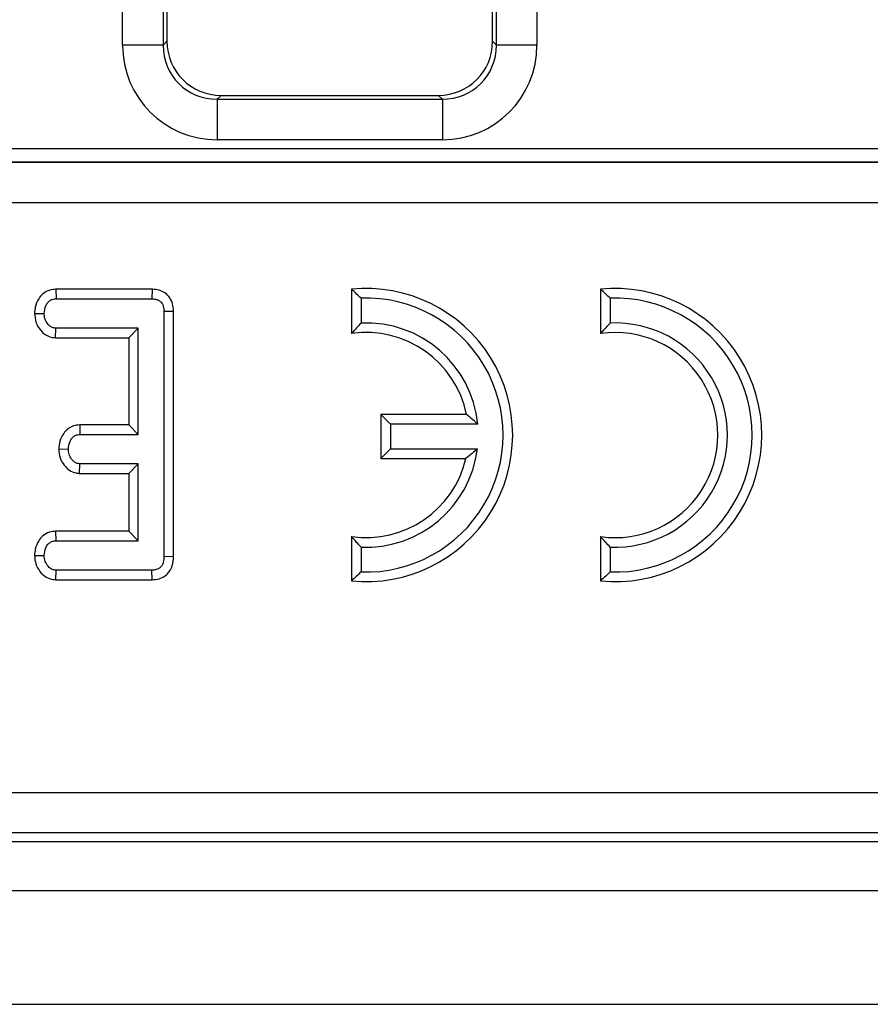
# Model space of a CAD drawing. Units: inches. Extents: x 1.6 to 81.9, y 0.2 to 57.3.
# Drawn here: x 33.6 to 34.9, y 17.6 to 19 of the extents above; entities that cross this region are included whole.
import ezdxf

# ---------------------------------------------------------------- set-up
doc = ezdxf.new("R2010")
doc.units = ezdxf.units.IN
doc.header["$LTSCALE"] = 5
doc.header["$MEASUREMENT"] = 0
doc.linetypes.add('SLD-Solid', pattern=[0])

msp = doc.modelspace()

# ---------------------------------------------------------------- linework, layer by layer
at = {"color": 7, "linetype": 'SLD-Solid', "lineweight": 25}
for p, q in [((33.784567, 18.9548739), (33.784567, 21.6156972)), ((33.8433974, 21.6156972), (33.8433974, 18.9548739)), ((34.3270722, 18.9548739), (34.3270722, 21.6156972)), ((34.3859026, 21.6156972), (34.3859026, 18.9548739)), ((33.8490143, 21.6123325), (33.8490143, 18.9604909)), ((34.3214553, 18.9604909), (34.3214553, 21.6123325)), ((33.8433974, 18.9548739), (33.8490143, 18.9604909)), ((34.3214553, 18.9604909), (34.3270722, 18.9548739)), ((33.8433974, 18.9548739), (33.784567, 18.9548739)), ((34.3859026, 18.9548739), (34.3270722, 18.9548739)), ((33.9274549, 18.8820504), (33.9218379, 18.8764334)), ((33.9218379, 18.8764334), (34.2486317, 18.8764334)), ((33.9218379, 18.8764334), (33.9218379, 18.817603)), ((33.9274549, 18.8820504), (34.2430147, 18.8820504)), ((34.2486317, 18.8764334), (34.2430147, 18.8820504)), ((34.2486317, 18.8764334), (34.2486317, 18.817603)), ((34.2486317, 18.817603), (33.9218379, 18.817603)), ((30.5195128, 18.8047684), (42.0131616, 18.8047684)), ((30.5192166, 18.7848944), (42.0134577, 18.7848944)), ((42.0131616, 18.7851104), (30.5195128, 18.7851104)), ((42.0134577, 18.7259202), (30.5192166, 18.7259202)), ((33.6878008, 18.6006588), (33.6881191, 18.5867748)), ((33.8273916, 18.6006588), (33.6878008, 18.6006588)), ((33.8273916, 18.6006588), (33.8272777, 18.5867748)), ((34.1167457, 18.6006588), (34.1167457, 18.5364185)), ((34.1306297, 18.5877035), (34.1306297, 18.5516617)), ((34.4781631, 18.6006588), (34.4781631, 18.5364185)), ((34.4920471, 18.5877035), (34.4920471, 18.5516617)), ((33.6881191, 18.5867748), (33.8272777, 18.5867748)), ((33.6568293, 18.5657259), (33.670745, 18.5654937)), ((33.8585357, 18.5684053), (33.8446517, 18.5682369)), ((33.8446517, 18.5682369), (33.8446517, 18.2127757)), ((33.8585357, 18.2126309), (33.8585357, 18.5684053)), ((33.6873219, 18.5303285), (33.6877865, 18.5442125)), ((33.8074097, 18.5442125), (33.6877865, 18.5442125)), ((33.7935257, 18.5303285), (33.8074097, 18.5442125)), ((33.8074097, 18.3899244), (33.8074097, 18.5442125)), ((33.6873219, 18.5303285), (33.7935257, 18.5303285)), ((33.7935257, 18.5303285), (33.7935257, 18.4038084)), ((34.1731494, 18.4050058), (34.1592654, 18.4188898)), ((34.1592654, 18.4188898), (34.1592654, 18.3551103)), ((34.2838177, 18.4188898), (34.1592654, 18.4188898)), ((33.7224264, 18.4038084), (33.722784, 18.3899244)), ((33.7935257, 18.4038084), (33.7224264, 18.4038084)), ((33.7935257, 18.4038084), (33.8074097, 18.3899244)), ((34.1731494, 18.4050058), (34.1731494, 18.3689943)), ((34.2999317, 18.4050058), (34.1731494, 18.4050058)), ((33.722784, 18.3899244), (33.8074097, 18.3899244)), ((33.6919918, 18.3689017), (33.7059087, 18.3686433)), ((34.1731494, 18.3689943), (34.1592654, 18.3551103)), ((34.1731494, 18.3689943), (34.2994582, 18.3689943)), ((33.7222908, 18.3334781), (33.722784, 18.3473621)), ((33.8074097, 18.3473621), (33.722784, 18.3473621)), ((33.7935257, 18.3334781), (33.8074097, 18.3473621)), ((33.8074097, 18.2356362), (33.8074097, 18.3473621)), ((34.1592654, 18.3551103), (34.2828848, 18.3551103)), ((33.7222908, 18.3334781), (33.7935257, 18.3334781)), ((33.7935257, 18.3334781), (33.7935257, 18.2495203)), ((33.6874834, 18.2495203), (33.6877865, 18.2356362)), ((33.7935257, 18.2495203), (33.6874834, 18.2495203)), ((33.7935257, 18.2495203), (33.8074097, 18.2356362)), ((33.6877865, 18.2356362), (33.8074097, 18.2356362)), ((34.1167457, 18.2418335), (34.1167457, 18.1775933)), ((34.4781631, 18.2418335), (34.4781631, 18.1775933)), ((34.1306297, 18.2265904), (34.1306297, 18.1905486)), ((34.4920471, 18.2265904), (34.4920471, 18.1905486)), ((33.6568295, 18.2145913), (33.670745, 18.2143551)), ((33.8585357, 18.2126309), (33.8446517, 18.2127757)), ((33.6876677, 18.17919), (33.6881191, 18.193074)), ((33.8272777, 18.193074), (33.6881191, 18.193074)), ((33.827584, 18.17919), (33.8272777, 18.193074)), ((33.6876677, 18.17919), (33.827584, 18.17919)), ((30.4394591, 17.8707094), (42.0932153, 17.8707094)), ((42.0932153, 17.811879), (30.4394591, 17.811879)), ((30.4044921, 17.7993732), (42.1281822, 17.7993732)), ((6.7584631, 17.7285071), (46.0891718, 17.7285071)), ((6.7584631, 17.5631527), (46.0891718, 17.5631527))]:
    msp.add_line(p, q, dxfattribs=at)
for centre, radius, start, end in [((34.1380056, 18.389126), 0.2125984, 264.2608295, 95.7391705), ((34.4994229, 18.389126), 0.2125984, 264.2608295, 95.7391705), ((34.1380056, 18.389126), 0.1987144, 267.872822, 92.127178), ((34.4994229, 18.389126), 0.1987144, 267.872822, 92.127178), ((34.1380056, 18.389126), 0.1627029, 5.6009707, 92.5982861), ((34.4994229, 18.389126), 0.1627029, 267.4017139, 92.5982861), ((34.1380056, 18.389126), 0.1488189, 11.536959, 98.2132107), ((34.4994229, 18.389126), 0.1488189, 261.7867893, 98.2132107), ((34.1380056, 18.389126), 0.1627029, 267.4017139, 352.8924009), ((34.1380056, 18.389126), 0.1488189, 261.7867893, 346.7870196)]:
    msp.add_arc(centre, radius, start, end, dxfattribs=at)
for centre, major_axis, ratio, start_param, end_param in [((33.9280553, 18.9610913), (-0.0561023, -0.0561023), 0.992432509, 5.501585242, 7.064785372), ((34.2424143, 18.9610913), (0.0561023, -0.0561023), 0.992432509, 5.501585242, 7.064785372), ((33.9228886, 18.9559246), (-0.0981789, -0.0981789), 0.992432509, 5.501585242, 7.064785372), ((33.9228886, 18.9559246), (0.0567367, 0.0567367), 0.981335289, 2.359992588, 3.923192719), ((34.247581, 18.9559246), (0.0981789, -0.0981789), 0.992432509, 5.501585242, 7.064785372), ((34.247581, 18.9559246), (-0.0567367, 0.0567367), 0.981335289, 2.359992588, 3.923192719)]:
    msp.add_ellipse(centre, major_axis=major_axis, ratio=ratio, start_param=start_param, end_param=end_param, dxfattribs=at)
for points, knots in [([(33.6878008, 18.6006588), (33.6847784, 18.600405), (33.678019, 18.5998373), (33.6689565, 18.5948511), (33.6618257, 18.5859675), (33.6577026, 18.5760248), (33.6570816, 18.5687007), (33.6568293, 18.5657259)], [0, 0, 0, 0, 0.1746826311, 0.3906749401, 0.5752768243, 0.8274961647, 1, 1, 1, 1]), ([(33.8585357, 18.5684053), (33.8583053, 18.5721465), (33.8578731, 18.5791663), (33.8535443, 18.5887376), (33.8466408, 18.5957049), (33.8377067, 18.5997963), (33.8310998, 18.6006048), (33.8275853, 18.600656), (33.8273916, 18.6006588)], [0, 0, 0, 0, 0.221216375, 0.415077799, 0.609700982, 0.791125629, 0.988487828, 1, 1, 1, 1]), ([(34.1306297, 18.5877035), (34.1285013, 18.5897381), (34.1238761, 18.594159), (34.1192454, 18.5983802), (34.1167457, 18.6006588)], [0, 0, 0, 0, 0.460201452, 1, 1, 1, 1]), ([(34.4920471, 18.5877035), (34.4899186, 18.5897381), (34.4852935, 18.594159), (34.4806627, 18.5983802), (34.4781631, 18.6006588)], [0, 0, 0, 0, 0.460201452, 1, 1, 1, 1]), ([(33.670745, 18.5654937), (33.6712422, 18.5693261), (33.6719931, 18.5751151), (33.6757906, 18.581496), (33.6795663, 18.5848078), (33.6837547, 18.586554), (33.6866896, 18.5867025), (33.6881191, 18.5867748)], [0, 0, 0, 0, 0.374271143, 0.565338282, 0.713284729, 0.860347772, 1, 1, 1, 1]), ([(33.8272777, 18.5867748), (33.8294954, 18.5866509), (33.8333795, 18.586434), (33.8385511, 18.5841133), (33.8419704, 18.5805289), (33.8443003, 18.5750846), (33.8445148, 18.5709049), (33.8446517, 18.5682369)], [0, 0, 0, 0, 0.22773899, 0.398855525, 0.571526641, 0.726496927, 1, 1, 1, 1]), ([(33.6568293, 18.5657259), (33.6572227, 18.5613886), (33.6579903, 18.5529256), (33.6643528, 18.5417662), (33.6727127, 18.5339682), (33.6810835, 18.5307793), (33.6856981, 18.5304458), (33.6873219, 18.5303285)], [0, 0, 0, 0, 0.251404688, 0.49053296, 0.730555556, 0.905190937, 1, 1, 1, 1]), ([(33.6877865, 18.5442125), (33.6860196, 18.5443995), (33.6824696, 18.5447752), (33.6773991, 18.5483239), (33.6732897, 18.5538481), (33.6710256, 18.5600675), (33.6708185, 18.5640725), (33.670745, 18.5654937)], [0, 0, 0, 0, 0.175349802, 0.35230402, 0.59925749, 0.85780341, 1, 1, 1, 1]), ([(34.1306297, 18.5516617), (34.1285, 18.5494116), (34.1238659, 18.5445155), (34.1192437, 18.5392592), (34.1167457, 18.5364185)], [0, 0, 0, 0, 0.459574143, 1, 1, 1, 1]), ([(34.4920471, 18.5516617), (34.4899173, 18.5494116), (34.4852832, 18.5445155), (34.480661, 18.5392592), (34.4781631, 18.5364185)], [0, 0, 0, 0, 0.459574143, 1, 1, 1, 1]), ([(34.2999317, 18.4050058), (34.2975588, 18.4071357), (34.2923947, 18.4117709), (34.2868271, 18.4163921), (34.2838177, 18.4188898)], [0, 0, 0, 0, 0.459495795, 1, 1, 1, 1]), ([(33.7224264, 18.4038084), (33.7194297, 18.4035489), (33.7133653, 18.4030238), (33.7050918, 18.398632), (33.6979575, 18.3909083), (33.6931271, 18.3806267), (33.6923517, 18.372619), (33.6919918, 18.3689017)], [0, 0, 0, 0, 0.174515716, 0.353157819, 0.531713204, 0.782617454, 1, 1, 1, 1]), ([(33.7059087, 18.3686433), (33.7063832, 18.3724821), (33.7070965, 18.3782542), (33.7108957, 18.3846154), (33.7146203, 18.3880596), (33.7187451, 18.3897192), (33.7215369, 18.389861), (33.722784, 18.3899244)], [0, 0, 0, 0, 0.379149582, 0.570085938, 0.72309408, 0.876309278, 1, 1, 1, 1]), ([(33.6919918, 18.3689017), (33.6923807, 18.364556), (33.6931394, 18.3560792), (33.6992137, 18.3455199), (33.7070624, 18.337631), (33.7152976, 18.3340345), (33.7205238, 18.3336187), (33.7222908, 18.3334781)], [0, 0, 0, 0, 0.2524487679, 0.4924362427, 0.6939691303, 0.896528606, 1, 1, 1, 1]), ([(33.722784, 18.3473621), (33.7210105, 18.3475631), (33.7174481, 18.3479668), (33.7122596, 18.3516558), (33.7080962, 18.3575615), (33.7061389, 18.3638119), (33.7059588, 18.3675916), (33.7059087, 18.3686433)], [0, 0, 0, 0, 0.177014201, 0.355572554, 0.619465572, 0.89411992, 1, 1, 1, 1]), ([(34.2994582, 18.3689943), (34.2970209, 18.3668643), (34.2917162, 18.3622284), (34.2859836, 18.3576079), (34.2828848, 18.3551103)], [0, 0, 0, 0, 0.459450288, 1, 1, 1, 1]), ([(33.6874834, 18.2495203), (33.6843864, 18.2492502), (33.6777307, 18.2486698), (33.6689045, 18.2435964), (33.6618826, 18.2349305), (33.6577182, 18.2249814), (33.6570887, 18.2176213), (33.6568295, 18.2145913)], [0, 0, 0, 0, 0.179753353, 0.386311484, 0.570787931, 0.823299927, 1, 1, 1, 1]), ([(33.670745, 18.2143551), (33.6712376, 18.2181847), (33.671986, 18.2240034), (33.6758489, 18.2304319), (33.6797265, 18.2338162), (33.6838219, 18.23547), (33.6865803, 18.2355857), (33.6877865, 18.2356362)], [0, 0, 0, 0, 0.37763466, 0.57376905, 0.72759484, 0.880883381, 1, 1, 1, 1]), ([(34.1306297, 18.2265904), (34.1285, 18.2288405), (34.1238659, 18.2337365), (34.1192437, 18.2389929), (34.1167457, 18.2418335)], [0, 0, 0, 0, 0.459574143, 1, 1, 1, 1]), ([(34.4920471, 18.2265904), (34.4899173, 18.2288405), (34.4852832, 18.2337365), (34.480661, 18.2389929), (34.4781631, 18.2418335)], [0, 0, 0, 0, 0.459574143, 1, 1, 1, 1]), ([(33.6568295, 18.2145913), (33.6571906, 18.2103872), (33.6579081, 18.2020335), (33.6642069, 18.1909605), (33.6729483, 18.1825964), (33.6816792, 18.179571), (33.6864776, 18.1792657), (33.6876677, 18.17919)], [0, 0, 0, 0, 0.24232636, 0.481515055, 0.720922623, 0.930788571, 1, 1, 1, 1]), ([(33.6881191, 18.193074), (33.6862601, 18.1932726), (33.6825257, 18.1936715), (33.6770215, 18.1975531), (33.6726332, 18.2036518), (33.6709555, 18.2099498), (33.6707861, 18.2134954), (33.670745, 18.2143551)], [0, 0, 0, 0, 0.182837277, 0.36730414, 0.647507109, 0.914526355, 1, 1, 1, 1]), ([(33.8446517, 18.2127757), (33.8445281, 18.21004), (33.8443226, 18.2054933), (33.8420358, 18.1998748), (33.8389253, 18.196287), (33.8345197, 18.1938989), (33.8304588, 18.1932051), (33.8278394, 18.1930971), (33.8272777, 18.193074)], [0, 0, 0, 0, 0.271854063, 0.451823825, 0.594829151, 0.737756325, 0.943760367, 1, 1, 1, 1]), ([(33.827584, 18.17919), (33.8309387, 18.1794503), (33.8375018, 18.1799595), (33.8465432, 18.1842471), (33.8531895, 18.1911056), (33.8577669, 18.2008375), (33.8582485, 18.2082249), (33.8585357, 18.2126309)], [0, 0, 0, 0, 0.195670912, 0.382820238, 0.570759059, 0.743987894, 1, 1, 1, 1]), ([(34.1306297, 18.1905486), (34.1285013, 18.188514), (34.1238761, 18.184093), (34.1192454, 18.1798718), (34.1167457, 18.1775933)], [0, 0, 0, 0, 0.460201452, 1, 1, 1, 1]), ([(34.4920471, 18.1905486), (34.4899186, 18.188514), (34.4852935, 18.184093), (34.4806627, 18.1798718), (34.4781631, 18.1775933)], [0, 0, 0, 0, 0.460201452, 1, 1, 1, 1])]:
    msp.add_open_spline(points, degree=3, knots=knots, dxfattribs=at)

doc.saveas('drawing.dxf')
